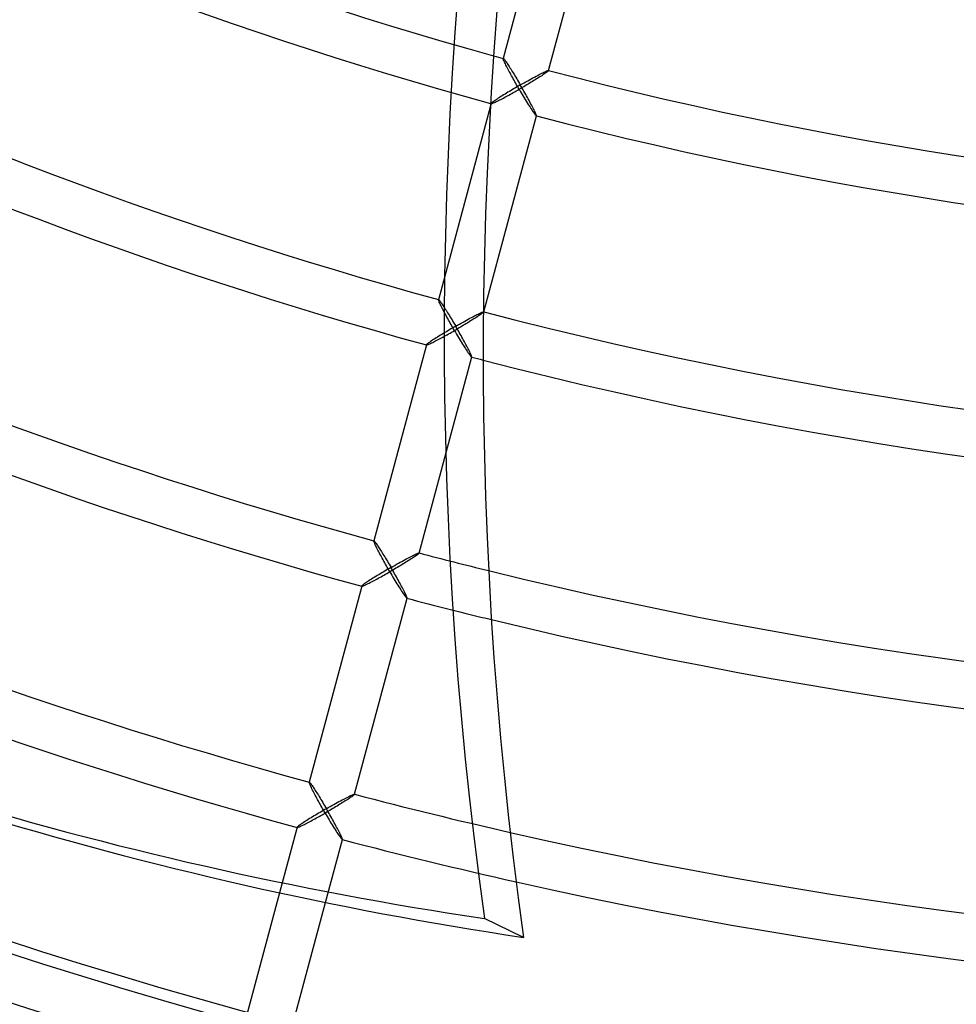
# Model space of a CAD drawing. Extents: x -485 to 485, y -485 to 485.
# Drawn here: x -123 to -49, y -384 to -307 of the extents above; entities that cross this region are included whole.
import ezdxf

# ---------------------------------------------------------------- set-up
doc = ezdxf.new("R2010")
doc.units = 0
doc.layers.add('HIDDEN', color=7, linetype='CONTINUOUS')
doc.layers.add('THICK', color=7, linetype='CONTINUOUS')

msp = doc.modelspace()

# ---------------------------------------------------------------- linework, layer by layer
at = {"layer": 'HIDDEN'}
for p, q in [((-84.877, -309.655), (-84.879, -309.663)), ((-84.879, -309.663), (-84.878, -309.661)), ((-84.879, -309.681), (-84.879, -309.663)), ((-84.872, -309.711), (-84.879, -309.681)), ((-84.878, -309.661), (-84.877, -309.659)), ((-84.877, -309.659), (-84.875, -309.657)), ((-84.875, -309.657), (-84.873, -309.657)), ((-84.873, -309.657), (-84.871, -309.657)), ((-84.858, -309.752), (-84.872, -309.711)), ((-84.871, -309.657), (-84.869, -309.657)), ((-84.839, -309.803), (-84.858, -309.752)), ((-84.813, -309.864), (-84.839, -309.803)), ((-84.782, -309.933), (-84.813, -309.864)), ((-84.746, -310.009), (-84.782, -309.933)), ((-84.706, -310.093), (-84.746, -310.009)), ((-84.663, -310.182), (-84.706, -310.093)), ((-84.615, -310.276), (-84.663, -310.182)), ((-84.565, -310.375), (-84.615, -310.276)), ((-84.512, -310.477), (-84.565, -310.375)), ((-84.457, -310.583), (-84.512, -310.477)), ((-84.399, -310.691), (-84.457, -310.583)), ((-84.34, -310.801), (-84.399, -310.691)), ((-84.28, -310.913), (-84.34, -310.801)), ((-84.218, -311.027), (-84.28, -310.913)), ((-84.154, -311.142), (-84.218, -311.027)), ((-81.952, -311.075), (-82.049, -311.137)), ((-81.859, -311.015), (-81.952, -311.075)), ((-81.771, -310.957), (-81.859, -311.015)), ((-81.689, -310.901), (-81.771, -310.957)), ((-81.612, -310.849), (-81.689, -310.901)), ((-81.543, -310.801), (-81.612, -310.849)), ((-81.482, -310.756), (-81.543, -310.801)), ((-81.429, -310.717), (-81.482, -310.756)), ((-81.386, -310.682), (-81.429, -310.717)), ((-81.354, -310.653), (-81.386, -310.682)), ((-81.334, -310.631), (-81.354, -310.653)), ((-81.324, -310.615), (-81.334, -310.631)), ((-81.33, -310.605), (-81.328, -310.606)), ((-81.328, -310.606), (-81.326, -310.607)), ((-81.326, -310.607), (-81.325, -310.609)), ((-81.325, -310.609), (-81.324, -310.611)), ((-81.324, -310.615), (-81.322, -310.607)), ((-81.324, -310.611), (-81.324, -310.613)), ((-81.324, -310.613), (-81.324, -310.615)), ((-84.09, -311.258), (-84.154, -311.142)), ((-84.025, -311.375), (-84.09, -311.258)), ((-83.959, -311.492), (-84.025, -311.375)), ((-83.893, -311.61), (-83.959, -311.492)), ((-83.826, -311.729), (-83.893, -311.61)), ((-83.758, -311.847), (-83.826, -311.729)), ((-83.69, -311.965), (-83.758, -311.847)), ((-83.269, -311.878), (-83.387, -311.946)), ((-83.152, -311.809), (-83.269, -311.878)), ((-83.035, -311.74), (-83.152, -311.809)), ((-82.92, -311.671), (-83.035, -311.74)), ((-82.805, -311.603), (-82.92, -311.671)), ((-82.691, -311.534), (-82.805, -311.603)), ((-82.579, -311.466), (-82.691, -311.534)), ((-82.468, -311.399), (-82.579, -311.466)), ((-82.359, -311.332), (-82.468, -311.399)), ((-82.253, -311.266), (-82.359, -311.332)), ((-82.15, -311.201), (-82.253, -311.266)), ((-82.049, -311.137), (-82.15, -311.201)), ((-84.752, -312.71), (-84.645, -312.653)), ((-84.645, -312.653), (-84.536, -312.594)), ((-84.536, -312.594), (-84.426, -312.533)), ((-84.426, -312.533), (-84.313, -312.472)), ((-84.313, -312.472), (-84.2, -312.409)), ((-84.2, -312.409), (-84.085, -312.345)), ((-84.085, -312.345), (-83.97, -312.28)), ((-83.97, -312.28), (-83.854, -312.215)), ((-83.854, -312.215), (-83.738, -312.149)), ((-83.738, -312.149), (-83.622, -312.082)), ((-83.622, -312.082), (-83.69, -311.965)), ((-83.505, -312.014), (-83.622, -312.082)), ((-83.622, -312.082), (-83.542, -312.22)), ((-83.542, -312.22), (-83.462, -312.357)), ((-83.387, -311.946), (-83.505, -312.014)), ((-83.462, -312.357), (-83.381, -312.493)), ((-83.381, -312.493), (-83.301, -312.627)), ((-83.301, -312.627), (-83.222, -312.76)), ((-85.871, -313.367), (-89.947, -328.579)), ((-85.827, -313.202), (-85.827, -313.204)), ((-85.827, -313.204), (-85.827, -313.206)), ((-85.827, -313.206), (-85.827, -313.208)), ((-85.827, -313.208), (-85.825, -313.21)), ((-85.825, -313.21), (-85.824, -313.211)), ((-85.824, -313.211), (-85.821, -313.212)), ((-85.821, -313.212), (-85.804, -313.212)), ((-85.804, -313.212), (-85.775, -313.205)), ((-85.775, -313.205), (-85.737, -313.193)), ((-85.737, -313.193), (-85.689, -313.175)), ((-85.689, -313.175), (-85.632, -313.151)), ((-85.632, -313.151), (-85.567, -313.122)), ((-85.567, -313.122), (-85.496, -313.089)), ((-85.496, -313.089), (-85.418, -313.052)), ((-85.418, -313.052), (-85.335, -313.012)), ((-85.335, -313.012), (-85.247, -312.968)), ((-85.247, -312.968), (-85.155, -312.921)), ((-85.155, -312.921), (-85.058, -312.872)), ((-85.058, -312.872), (-84.959, -312.82)), ((-84.959, -312.82), (-84.856, -312.766)), ((-84.856, -312.766), (-84.752, -312.71)), ((-83.222, -312.76), (-83.143, -312.89)), ((-83.143, -312.89), (-83.065, -313.018)), ((-83.065, -313.018), (-82.988, -313.142)), ((-82.988, -313.142), (-82.913, -313.263)), ((-82.913, -313.263), (-82.839, -313.38)), ((-82.839, -313.38), (-82.768, -313.493)), ((-82.768, -313.493), (-82.698, -313.6)), ((-82.698, -313.6), (-82.632, -313.701)), ((-82.632, -313.701), (-82.569, -313.795)), ((-82.569, -313.795), (-82.51, -313.882)), ((-82.51, -313.882), (-82.456, -313.958)), ((-82.456, -313.958), (-82.407, -314.025)), ((-82.407, -314.025), (-82.364, -314.08)), ((-82.364, -314.08), (-82.329, -314.121)), ((-82.329, -314.121), (-82.301, -314.148)), ((-82.301, -314.148), (-82.283, -314.16)), ((-82.283, -314.16), (-82.28, -314.16)), ((-82.28, -314.16), (-82.278, -314.16)), ((-82.278, -314.16), (-82.276, -314.16)), ((-82.276, -314.16), (-82.274, -314.158)), ((-82.274, -314.158), (-82.273, -314.156)), ((-82.273, -314.156), (-82.272, -314.154)), ((-89.947, -328.577), (-89.945, -328.575)), ((-89.947, -328.579), (-89.947, -328.577)), ((-89.947, -328.598), (-89.947, -328.579)), ((-89.94, -328.627), (-89.947, -328.598)), ((-89.945, -328.575), (-89.944, -328.574)), ((-89.944, -328.574), (-89.942, -328.573)), ((-89.942, -328.573), (-89.94, -328.573)), ((-89.94, -328.573), (-89.937, -328.573)), ((-89.927, -328.668), (-89.94, -328.627)), ((-89.937, -328.573), (-89.924, -328.581)), ((-89.907, -328.719), (-89.927, -328.668)), ((-89.924, -328.581), (-89.906, -328.597)), ((-89.882, -328.78), (-89.907, -328.719)), ((-89.906, -328.597), (-89.884, -328.621)), ((-89.884, -328.621), (-89.857, -328.653)), ((-89.851, -328.849), (-89.882, -328.78)), ((-89.857, -328.653), (-89.826, -328.693)), ((-89.815, -328.926), (-89.851, -328.849)), ((-89.826, -328.693), (-89.792, -328.739)), ((-89.792, -328.739), (-89.754, -328.791)), ((-89.754, -328.791), (-89.714, -328.849)), ((-89.714, -328.849), (-89.671, -328.913)), ((-89.775, -329.009), (-89.815, -328.926)), ((-89.731, -329.098), (-89.775, -329.009)), ((-89.684, -329.192), (-89.731, -329.098)), ((-89.634, -329.291), (-89.684, -329.192)), ((-89.671, -328.913), (-89.625, -328.981)), ((-89.581, -329.393), (-89.634, -329.291)), ((-89.625, -328.981), (-89.576, -329.056)), ((-89.525, -329.499), (-89.581, -329.393)), ((-89.576, -329.056), (-89.524, -329.135)), ((-89.468, -329.607), (-89.525, -329.499)), ((-89.524, -329.135), (-89.47, -329.22)), ((-89.47, -329.22), (-89.413, -329.31)), ((-89.409, -329.717), (-89.468, -329.607)), ((-89.413, -329.31), (-89.354, -329.405)), ((-89.354, -329.405), (-89.292, -329.504)), ((-89.292, -329.504), (-89.228, -329.607)), ((-89.228, -329.607), (-89.163, -329.714)), ((-86.759, -329.663), (-86.682, -329.626)), ((-86.682, -329.626), (-86.612, -329.594)), ((-86.612, -329.594), (-86.55, -329.568)), ((-86.55, -329.568), (-86.497, -329.546)), ((-86.498, -329.633), (-86.55, -329.673)), ((-86.455, -329.598), (-86.498, -329.633)), ((-86.497, -329.546), (-86.454, -329.531)), ((-86.423, -329.57), (-86.455, -329.598)), ((-86.454, -329.531), (-86.422, -329.523)), ((-86.402, -329.548), (-86.423, -329.57)), ((-86.393, -329.532), (-86.402, -329.548)), ((-86.399, -329.522), (-86.396, -329.522)), ((-86.396, -329.522), (-86.395, -329.524)), ((-86.395, -329.524), (-86.393, -329.525)), ((-86.393, -329.532), (-86.391, -329.524)), ((-86.393, -329.525), (-86.393, -329.527)), ((-86.393, -329.527), (-86.392, -329.529)), ((-86.392, -329.529), (-86.393, -329.532)), ((-89.348, -329.829), (-89.409, -329.717)), ((-89.286, -329.943), (-89.348, -329.829)), ((-89.223, -330.058), (-89.286, -329.943)), ((-89.159, -330.174), (-89.223, -330.058)), ((-89.163, -329.714), (-89.096, -329.824)), ((-89.094, -330.291), (-89.159, -330.174)), ((-89.096, -329.824), (-89.028, -329.937)), ((-89.028, -330.409), (-89.094, -330.291)), ((-89.028, -329.937), (-88.958, -330.053)), ((-88.961, -330.526), (-89.028, -330.409)), ((-88.958, -330.053), (-88.888, -330.171)), ((-88.888, -330.171), (-88.817, -330.291)), ((-88.817, -330.291), (-88.745, -330.413)), ((-88.745, -330.413), (-88.673, -330.536)), ((-88.309, -330.494), (-88.165, -330.413)), ((-88.165, -330.413), (-88.024, -330.334)), ((-88.024, -330.334), (-87.885, -330.257)), ((-87.885, -330.257), (-87.75, -330.182)), ((-87.647, -330.382), (-87.76, -330.45)), ((-87.75, -330.182), (-87.618, -330.11)), ((-87.537, -330.315), (-87.647, -330.382)), ((-87.618, -330.11), (-87.49, -330.041)), ((-87.428, -330.248), (-87.537, -330.315)), ((-87.49, -330.041), (-87.366, -329.974)), ((-87.322, -330.182), (-87.428, -330.248)), ((-87.366, -329.974), (-87.249, -329.912)), ((-87.218, -330.117), (-87.322, -330.182)), ((-87.249, -329.912), (-87.137, -329.853)), ((-87.118, -330.053), (-87.218, -330.117)), ((-87.137, -329.853), (-87.032, -329.799)), ((-87.021, -329.991), (-87.118, -330.053)), ((-87.032, -329.799), (-86.934, -329.749)), ((-86.928, -329.931), (-87.021, -329.991)), ((-86.934, -329.749), (-86.843, -329.704)), ((-86.84, -329.873), (-86.928, -329.931)), ((-86.843, -329.704), (-86.759, -329.663)), ((-86.757, -329.818), (-86.84, -329.873)), ((-86.681, -329.766), (-86.757, -329.818)), ((-86.612, -329.717), (-86.681, -329.766)), ((-86.55, -329.673), (-86.612, -329.717)), ((-89.45, -331.159), (-89.567, -331.23)), ((-89.331, -331.088), (-89.45, -331.159)), ((-89.211, -331.017), (-89.331, -331.088)), ((-89.089, -330.945), (-89.211, -331.017)), ((-89.154, -331.261), (-89.039, -331.196)), ((-88.967, -330.874), (-89.089, -330.945)), ((-89.039, -331.196), (-88.923, -331.131)), ((-88.845, -330.802), (-88.967, -330.874)), ((-88.894, -330.645), (-88.961, -330.526)), ((-88.923, -331.131), (-88.807, -331.065)), ((-88.827, -330.763), (-88.894, -330.645)), ((-88.723, -330.731), (-88.845, -330.802)), ((-88.759, -330.881), (-88.827, -330.763)), ((-88.807, -331.065), (-88.691, -330.998)), ((-88.691, -330.998), (-88.759, -330.881)), ((-88.6, -330.661), (-88.723, -330.731)), ((-88.573, -330.931), (-88.691, -330.998)), ((-88.691, -330.998), (-88.611, -331.136)), ((-88.673, -330.536), (-88.6, -330.661)), ((-88.611, -331.136), (-88.53, -331.273)), ((-88.6, -330.661), (-88.454, -330.577)), ((-88.53, -330.783), (-88.6, -330.661)), ((-88.455, -330.862), (-88.573, -330.931)), ((-88.459, -330.906), (-88.53, -330.783)), ((-88.389, -331.029), (-88.459, -330.906)), ((-88.338, -330.794), (-88.455, -330.862)), ((-88.454, -330.577), (-88.309, -330.494)), ((-88.319, -331.151), (-88.389, -331.029)), ((-88.221, -330.725), (-88.338, -330.794)), ((-88.25, -331.274), (-88.319, -331.151)), ((-88.104, -330.656), (-88.221, -330.725)), ((-87.988, -330.587), (-88.104, -330.656)), ((-87.873, -330.519), (-87.988, -330.587)), ((-87.76, -330.45), (-87.873, -330.519)), ((-90.728, -331.971), (-90.784, -332.012)), ((-90.662, -331.924), (-90.728, -331.971)), ((-90.589, -331.873), (-90.662, -331.924)), ((-90.507, -331.818), (-90.589, -331.873)), ((-90.564, -332.006), (-90.487, -331.969)), ((-90.42, -331.761), (-90.507, -331.818)), ((-90.487, -331.969), (-90.403, -331.928)), ((-90.326, -331.7), (-90.42, -331.761)), ((-90.403, -331.928), (-90.315, -331.884)), ((-90.228, -331.637), (-90.326, -331.7)), ((-90.315, -331.884), (-90.223, -331.837)), ((-90.126, -331.573), (-90.228, -331.637)), ((-90.223, -331.837), (-90.127, -331.788)), ((-90.127, -331.788), (-90.027, -331.736)), ((-90.02, -331.506), (-90.126, -331.573)), ((-90.027, -331.736), (-89.925, -331.682)), ((-89.91, -331.439), (-90.02, -331.506)), ((-89.925, -331.682), (-89.82, -331.626)), ((-89.798, -331.37), (-89.91, -331.439)), ((-89.82, -331.626), (-89.713, -331.569)), ((-89.684, -331.3), (-89.798, -331.37)), ((-89.713, -331.569), (-89.605, -331.51)), ((-89.567, -331.23), (-89.684, -331.3)), ((-89.605, -331.51), (-89.494, -331.45)), ((-89.494, -331.45), (-89.382, -331.388)), ((-89.382, -331.388), (-89.268, -331.325)), ((-89.268, -331.325), (-89.154, -331.261)), ((-88.53, -331.273), (-88.45, -331.409)), ((-88.45, -331.409), (-88.37, -331.543)), ((-88.37, -331.543), (-88.29, -331.676)), ((-88.29, -331.676), (-88.211, -331.806)), ((-88.181, -331.396), (-88.25, -331.274)), ((-88.211, -331.806), (-88.133, -331.934)), ((-88.114, -331.517), (-88.181, -331.396)), ((-88.133, -331.934), (-88.057, -332.058)), ((-88.047, -331.637), (-88.114, -331.517)), ((-87.981, -331.756), (-88.047, -331.637)), ((-87.917, -331.874), (-87.981, -331.756)), ((-87.855, -331.989), (-87.917, -331.874)), ((-90.896, -332.118), (-95.016, -347.496)), ((-90.886, -332.102), (-90.896, -332.118)), ((-90.896, -332.118), (-90.896, -332.12)), ((-90.896, -332.12), (-90.896, -332.123)), ((-90.896, -332.123), (-90.895, -332.124)), ((-90.895, -332.124), (-90.894, -332.126)), ((-90.894, -332.126), (-90.892, -332.127)), ((-90.892, -332.127), (-90.89, -332.128)), ((-90.89, -332.128), (-90.872, -332.128)), ((-90.864, -332.078), (-90.886, -332.102)), ((-90.872, -332.128), (-90.844, -332.122)), ((-90.829, -332.048), (-90.864, -332.078)), ((-90.844, -332.122), (-90.805, -332.109)), ((-90.784, -332.012), (-90.829, -332.048)), ((-90.805, -332.109), (-90.757, -332.091)), ((-90.757, -332.091), (-90.7, -332.067)), ((-90.7, -332.067), (-90.636, -332.039)), ((-90.636, -332.039), (-90.564, -332.006)), ((-88.057, -332.058), (-87.982, -332.179)), ((-87.982, -332.179), (-87.908, -332.296)), ((-87.908, -332.296), (-87.836, -332.409)), ((-87.794, -332.103), (-87.855, -331.989)), ((-87.836, -332.409), (-87.767, -332.516)), ((-87.735, -332.213), (-87.794, -332.103)), ((-87.767, -332.516), (-87.7, -332.618)), ((-87.679, -332.32), (-87.735, -332.213)), ((-87.7, -332.618), (-87.638, -332.712)), ((-87.625, -332.424), (-87.679, -332.32)), ((-87.638, -332.712), (-87.579, -332.798)), ((-87.575, -332.523), (-87.625, -332.424)), ((-87.528, -332.617), (-87.575, -332.523)), ((-87.485, -332.705), (-87.528, -332.617)), ((-87.446, -332.786), (-87.485, -332.705)), ((-91.461, -348.448), (-87.341, -333.07)), ((-87.579, -332.798), (-87.524, -332.875)), ((-87.524, -332.875), (-87.475, -332.941)), ((-87.475, -332.941), (-87.433, -332.996)), ((-87.413, -332.859), (-87.446, -332.786)), ((-87.433, -332.996), (-87.397, -333.037)), ((-87.385, -332.923), (-87.413, -332.859)), ((-87.397, -333.037), (-87.37, -333.065)), ((-87.364, -332.977), (-87.385, -332.923)), ((-87.37, -333.065), (-87.351, -333.076)), ((-87.349, -333.02), (-87.364, -332.977)), ((-87.351, -333.076), (-87.349, -333.077)), ((-87.341, -333.052), (-87.349, -333.02)), ((-87.349, -333.077), (-87.346, -333.077)), ((-87.346, -333.077), (-87.345, -333.076)), ((-87.345, -333.076), (-87.343, -333.075)), ((-87.343, -333.075), (-87.342, -333.073)), ((-87.342, -333.073), (-87.341, -333.07)), ((-87.341, -333.07), (-87.341, -333.052)), ((-95.016, -347.496), (-95.015, -347.493)), ((-95.016, -347.514), (-95.016, -347.496)), ((-95.009, -347.544), (-95.016, -347.514)), ((-95.015, -347.493), (-95.014, -347.491)), ((-95.014, -347.491), (-95.012, -347.49)), ((-95.012, -347.49), (-95.011, -347.489)), ((-95.011, -347.489), (-95.008, -347.489)), ((-94.996, -347.584), (-95.009, -347.544)), ((-95.008, -347.489), (-95.006, -347.49)), ((-95.006, -347.49), (-94.993, -347.497)), ((-94.976, -347.636), (-94.996, -347.584)), ((-94.993, -347.497), (-94.975, -347.513)), ((-94.95, -347.696), (-94.976, -347.636)), ((-94.975, -347.513), (-94.952, -347.537)), ((-94.952, -347.537), (-94.925, -347.57)), ((-94.919, -347.765), (-94.95, -347.696)), ((-94.925, -347.57), (-94.895, -347.609)), ((-94.884, -347.842), (-94.919, -347.765)), ((-94.895, -347.609), (-94.861, -347.655)), ((-94.844, -347.925), (-94.884, -347.842)), ((-94.861, -347.655), (-94.823, -347.708)), ((-94.8, -348.014), (-94.844, -347.925)), ((-94.823, -347.708), (-94.783, -347.766)), ((-94.752, -348.109), (-94.8, -348.014)), ((-94.783, -347.766), (-94.74, -347.829)), ((-94.702, -348.207), (-94.752, -348.109)), ((-94.74, -347.829), (-94.694, -347.898)), ((-94.694, -347.898), (-94.645, -347.972)), ((-94.645, -347.972), (-94.593, -348.052)), ((-94.593, -348.052), (-94.539, -348.136)), ((-94.539, -348.136), (-94.482, -348.226)), ((-94.649, -348.309), (-94.702, -348.207)), ((-94.594, -348.415), (-94.649, -348.309)), ((-94.537, -348.523), (-94.594, -348.415)), ((-94.478, -348.633), (-94.537, -348.523)), ((-94.482, -348.226), (-94.422, -348.321)), ((-94.417, -348.745), (-94.478, -348.633)), ((-94.422, -348.321), (-94.36, -348.42)), ((-94.355, -348.859), (-94.417, -348.745)), ((-94.36, -348.42), (-94.297, -348.524)), ((-94.292, -348.974), (-94.355, -348.859)), ((-94.297, -348.524), (-94.231, -348.631)), ((-94.231, -348.631), (-94.164, -348.741)), ((-94.164, -348.741), (-94.096, -348.854)), ((-94.096, -348.854), (-94.027, -348.969)), ((-92.678, -349.022), (-92.549, -348.952)), ((-92.549, -348.952), (-92.425, -348.885)), ((-92.425, -348.885), (-92.307, -348.823)), ((-92.307, -348.823), (-92.195, -348.764)), ((-92.195, -348.764), (-92.09, -348.71)), ((-92.089, -348.907), (-92.186, -348.969)), ((-92.09, -348.71), (-91.992, -348.66)), ((-91.996, -348.847), (-92.089, -348.907)), ((-91.908, -348.789), (-91.996, -348.847)), ((-91.992, -348.66), (-91.901, -348.615)), ((-91.826, -348.734), (-91.908, -348.789)), ((-91.901, -348.615), (-91.817, -348.574)), ((-91.749, -348.682), (-91.826, -348.734)), ((-91.817, -348.574), (-91.74, -348.538)), ((-91.68, -348.633), (-91.749, -348.682)), ((-91.74, -348.538), (-91.671, -348.506)), ((-91.619, -348.589), (-91.68, -348.633)), ((-91.671, -348.506), (-91.61, -348.48)), ((-91.566, -348.549), (-91.619, -348.589)), ((-91.61, -348.48), (-91.558, -348.46)), ((-91.524, -348.515), (-91.566, -348.549)), ((-91.558, -348.46), (-91.516, -348.446)), ((-91.492, -348.486), (-91.524, -348.515)), ((-91.516, -348.446), (-91.486, -348.438)), ((-91.471, -348.464), (-91.492, -348.486)), ((-91.486, -348.438), (-91.467, -348.438)), ((-91.461, -348.448), (-91.471, -348.464)), ((-91.467, -348.438), (-91.465, -348.439)), ((-91.465, -348.439), (-91.463, -348.44)), ((-91.463, -348.44), (-91.462, -348.441)), ((-91.462, -348.441), (-91.461, -348.443)), ((-91.461, -348.443), (-91.461, -348.446)), ((-91.461, -348.446), (-91.461, -348.448)), ((-94.227, -349.091), (-94.292, -348.974)), ((-94.162, -349.207), (-94.227, -349.091)), ((-94.096, -349.325), (-94.162, -349.207)), ((-94.03, -349.443), (-94.096, -349.325)), ((-93.914, -349.718), (-94.036, -349.79)), ((-93.963, -349.561), (-94.03, -349.443)), ((-94.027, -348.969), (-93.956, -349.087)), ((-93.895, -349.679), (-93.963, -349.561)), ((-93.956, -349.087), (-93.885, -349.207)), ((-93.791, -349.647), (-93.914, -349.718)), ((-93.827, -349.797), (-93.895, -349.679)), ((-93.885, -349.207), (-93.814, -349.329)), ((-93.814, -349.329), (-93.741, -349.452)), ((-93.669, -349.577), (-93.791, -349.647)), ((-93.741, -349.452), (-93.669, -349.577)), ((-93.669, -349.577), (-93.521, -349.492)), ((-93.598, -349.699), (-93.669, -349.577)), ((-93.528, -349.822), (-93.598, -349.699)), ((-93.406, -349.71), (-93.524, -349.778)), ((-93.521, -349.492), (-93.375, -349.409)), ((-93.289, -349.641), (-93.406, -349.71)), ((-93.375, -349.409), (-93.23, -349.327)), ((-93.172, -349.572), (-93.289, -349.641)), ((-93.23, -349.327), (-93.088, -349.248)), ((-93.057, -349.503), (-93.172, -349.572)), ((-93.088, -349.248), (-92.948, -349.17)), ((-92.942, -349.435), (-93.057, -349.503)), ((-92.948, -349.17), (-92.811, -349.095)), ((-92.828, -349.366), (-92.942, -349.435)), ((-92.716, -349.298), (-92.828, -349.366)), ((-92.811, -349.095), (-92.678, -349.022)), ((-92.605, -349.231), (-92.716, -349.298)), ((-92.497, -349.164), (-92.605, -349.231)), ((-92.39, -349.098), (-92.497, -349.164)), ((-92.287, -349.033), (-92.39, -349.098)), ((-92.186, -348.969), (-92.287, -349.033)), ((-95.194, -350.489), (-95.297, -350.553)), ((-95.088, -350.422), (-95.194, -350.489)), ((-94.979, -350.355), (-95.088, -350.422)), ((-94.867, -350.286), (-94.979, -350.355)), ((-94.889, -350.542), (-94.782, -350.485)), ((-94.752, -350.216), (-94.867, -350.286)), ((-94.782, -350.485), (-94.673, -350.426)), ((-94.636, -350.146), (-94.752, -350.216)), ((-94.673, -350.426), (-94.563, -350.366)), ((-94.518, -350.075), (-94.636, -350.146)), ((-94.563, -350.366), (-94.451, -350.304)), ((-94.399, -350.004), (-94.518, -350.075)), ((-94.451, -350.304), (-94.337, -350.241)), ((-94.279, -349.933), (-94.399, -350.004)), ((-94.337, -350.241), (-94.223, -350.177)), ((-94.158, -349.861), (-94.279, -349.933)), ((-94.223, -350.177), (-94.107, -350.112)), ((-94.036, -349.79), (-94.158, -349.861)), ((-94.107, -350.112), (-93.991, -350.047)), ((-93.991, -350.047), (-93.875, -349.981)), ((-93.875, -349.981), (-93.759, -349.914)), ((-93.759, -349.914), (-93.827, -349.797)), ((-93.642, -349.847), (-93.759, -349.914)), ((-93.759, -349.914), (-93.679, -350.052)), ((-93.679, -350.052), (-93.599, -350.189)), ((-93.524, -349.778), (-93.642, -349.847)), ((-93.599, -350.189), (-93.518, -350.325)), ((-93.457, -349.945), (-93.528, -349.822)), ((-93.518, -350.325), (-93.438, -350.459)), ((-93.387, -350.068), (-93.457, -349.945)), ((-93.438, -350.459), (-93.359, -350.592)), ((-93.318, -350.19), (-93.387, -350.068)), ((-93.25, -350.312), (-93.318, -350.19)), ((-93.182, -350.433), (-93.25, -350.312)), ((-93.116, -350.553), (-93.182, -350.433)), ((-95.964, -351.034), (-100.085, -366.412)), ((-95.964, -351.034), (-95.965, -351.037)), ((-95.965, -351.037), (-95.965, -351.039)), ((-95.965, -351.039), (-95.964, -351.041)), ((-95.955, -351.018), (-95.964, -351.034)), ((-95.964, -351.041), (-95.963, -351.042)), ((-95.963, -351.042), (-95.961, -351.044)), ((-95.961, -351.044), (-95.958, -351.044)), ((-95.958, -351.044), (-95.941, -351.044)), ((-95.932, -350.995), (-95.955, -351.018)), ((-95.941, -351.044), (-95.912, -351.038)), ((-95.898, -350.965), (-95.932, -350.995)), ((-95.912, -351.038), (-95.874, -351.025)), ((-95.852, -350.928), (-95.898, -350.965)), ((-95.874, -351.025), (-95.826, -351.007)), ((-95.796, -350.887), (-95.852, -350.928)), ((-95.826, -351.007), (-95.769, -350.983)), ((-95.731, -350.84), (-95.796, -350.887)), ((-95.769, -350.983), (-95.704, -350.955)), ((-95.657, -350.789), (-95.731, -350.84)), ((-95.704, -350.955), (-95.633, -350.922)), ((-95.576, -350.735), (-95.657, -350.789)), ((-95.633, -350.922), (-95.555, -350.885)), ((-95.488, -350.677), (-95.576, -350.735)), ((-95.555, -350.885), (-95.472, -350.844)), ((-95.395, -350.616), (-95.488, -350.677)), ((-95.472, -350.844), (-95.384, -350.8)), ((-95.297, -350.553), (-95.395, -350.616)), ((-95.384, -350.8), (-95.292, -350.754)), ((-95.292, -350.754), (-95.196, -350.704)), ((-95.196, -350.704), (-95.096, -350.652)), ((-95.096, -350.652), (-94.994, -350.598)), ((-94.994, -350.598), (-94.889, -350.542)), ((-93.359, -350.592), (-93.28, -350.722)), ((-93.28, -350.722), (-93.202, -350.85)), ((-93.202, -350.85), (-93.125, -350.974)), ((-93.125, -350.974), (-93.05, -351.095)), ((-93.05, -350.672), (-93.116, -350.553)), ((-92.986, -350.79), (-93.05, -350.672)), ((-93.05, -351.095), (-92.976, -351.212)), ((-92.923, -350.906), (-92.986, -350.79)), ((-92.976, -351.212), (-92.905, -351.325)), ((-92.862, -351.019), (-92.923, -350.906)), ((-92.804, -351.129), (-92.862, -351.019)), ((-92.747, -351.237), (-92.804, -351.129)), ((-92.694, -351.34), (-92.747, -351.237)), ((-96.53, -367.364), (-92.41, -351.987)), ((-92.905, -351.325), (-92.835, -351.433)), ((-92.835, -351.433), (-92.769, -351.534)), ((-92.769, -351.534), (-92.706, -351.628)), ((-92.706, -351.628), (-92.647, -351.714)), ((-92.643, -351.439), (-92.694, -351.34)), ((-92.647, -351.714), (-92.593, -351.791)), ((-92.596, -351.533), (-92.643, -351.439)), ((-92.553, -351.621), (-92.596, -351.533)), ((-92.593, -351.791), (-92.544, -351.857)), ((-92.515, -351.702), (-92.553, -351.621)), ((-92.544, -351.857), (-92.501, -351.912)), ((-92.481, -351.775), (-92.515, -351.702)), ((-92.501, -351.912), (-92.466, -351.954)), ((-92.454, -351.839), (-92.481, -351.775)), ((-92.466, -351.954), (-92.439, -351.981)), ((-92.432, -351.893), (-92.454, -351.839)), ((-92.439, -351.981), (-92.42, -351.993)), ((-92.418, -351.937), (-92.432, -351.893)), ((-92.42, -351.993), (-92.417, -351.993)), ((-92.41, -351.968), (-92.418, -351.937)), ((-92.417, -351.993), (-92.415, -351.993)), ((-92.415, -351.993), (-92.413, -351.992)), ((-92.413, -351.992), (-92.412, -351.991)), ((-92.412, -351.991), (-92.411, -351.989)), ((-92.411, -351.989), (-92.41, -351.987)), ((-92.41, -351.987), (-92.41, -351.968)), ((-100.085, -366.412), (-100.084, -366.41)), ((-100.085, -366.43), (-100.085, -366.412)), ((-100.078, -366.46), (-100.085, -366.43)), ((-100.084, -366.41), (-100.083, -366.408)), ((-100.083, -366.408), (-100.081, -366.406)), ((-100.081, -366.406), (-100.079, -366.406)), ((-100.079, -366.406), (-100.077, -366.406)), ((-100.064, -366.501), (-100.078, -366.46)), ((-100.077, -366.406), (-100.074, -366.406)), ((-100.074, -366.406), (-100.061, -366.413)), ((-100.044, -366.552), (-100.064, -366.501)), ((-100.061, -366.413), (-100.044, -366.429)), ((-100.044, -366.429), (-100.021, -366.454)), ((-100.019, -366.613), (-100.044, -366.552)), ((-100.021, -366.454), (-99.994, -366.486)), ((-99.988, -366.682), (-100.019, -366.613)), ((-99.994, -366.486), (-99.963, -366.525)), ((-99.952, -366.758), (-99.988, -366.682)), ((-99.963, -366.525), (-99.929, -366.572)), ((-99.929, -366.572), (-99.892, -366.624)), ((-99.892, -366.624), (-99.851, -366.682)), ((-99.851, -366.682), (-99.808, -366.745)), ((-99.912, -366.841), (-99.952, -366.758)), ((-99.868, -366.931), (-99.912, -366.841)), ((-99.821, -367.025), (-99.868, -366.931)), ((-99.771, -367.123), (-99.821, -367.025)), ((-99.808, -366.745), (-99.762, -366.814)), ((-99.718, -367.226), (-99.771, -367.123)), ((-99.762, -366.814), (-99.713, -366.888)), ((-99.662, -367.331), (-99.718, -367.226)), ((-99.713, -366.888), (-99.662, -366.968)), ((-99.662, -366.968), (-99.607, -367.053)), ((-99.605, -367.439), (-99.662, -367.331)), ((-99.607, -367.053), (-99.55, -367.142)), ((-99.546, -367.549), (-99.605, -367.439)), ((-99.55, -367.142), (-99.491, -367.237)), ((-99.491, -367.237), (-99.429, -367.336)), ((-99.429, -367.336), (-99.365, -367.44)), ((-99.365, -367.44), (-99.3, -367.547)), ((-96.969, -367.531), (-96.886, -367.49)), ((-96.886, -367.49), (-96.809, -367.454)), ((-96.809, -367.454), (-96.74, -367.423)), ((-96.74, -367.423), (-96.679, -367.396)), ((-96.635, -367.465), (-96.688, -367.505)), ((-96.679, -367.396), (-96.627, -367.376)), ((-96.592, -367.431), (-96.635, -367.465)), ((-96.627, -367.376), (-96.585, -367.362)), ((-96.56, -367.402), (-96.592, -367.431)), ((-96.585, -367.362), (-96.555, -367.354)), ((-96.539, -367.38), (-96.56, -367.402)), ((-96.555, -367.354), (-96.536, -367.354)), ((-96.53, -367.364), (-96.539, -367.38)), ((-96.536, -367.354), (-96.534, -367.355)), ((-96.534, -367.355), (-96.532, -367.356)), ((-96.532, -367.356), (-96.53, -367.358)), ((-96.53, -367.358), (-96.53, -367.36)), ((-96.53, -367.36), (-96.53, -367.362)), ((-96.53, -367.362), (-96.53, -367.364)), ((-99.485, -367.661), (-99.546, -367.549)), ((-99.423, -367.775), (-99.485, -367.661)), ((-99.36, -367.89), (-99.423, -367.775)), ((-99.296, -368.007), (-99.36, -367.89)), ((-99.3, -367.547), (-99.233, -367.657)), ((-99.231, -368.123), (-99.296, -368.007)), ((-99.233, -367.657), (-99.165, -367.77)), ((-99.165, -368.241), (-99.231, -368.123)), ((-99.165, -367.77), (-99.095, -367.885)), ((-99.098, -368.359), (-99.165, -368.241)), ((-99.095, -367.885), (-99.025, -368.003)), ((-99.025, -368.003), (-98.954, -368.123)), ((-98.954, -368.123), (-98.882, -368.245)), ((-98.882, -368.245), (-98.81, -368.368)), ((-98.443, -368.325), (-98.299, -368.244)), ((-98.299, -368.244), (-98.156, -368.164)), ((-98.156, -368.164), (-98.016, -368.086)), ((-98.016, -368.086), (-97.88, -368.011)), ((-97.784, -368.214), (-97.897, -368.283)), ((-97.88, -368.011), (-97.747, -367.938)), ((-97.674, -368.147), (-97.784, -368.214)), ((-97.747, -367.938), (-97.618, -367.868)), ((-97.565, -368.08), (-97.674, -368.147)), ((-97.618, -367.868), (-97.494, -367.802)), ((-97.459, -368.014), (-97.565, -368.08)), ((-97.494, -367.802), (-97.376, -367.739)), ((-97.355, -367.949), (-97.459, -368.014)), ((-97.376, -367.739), (-97.264, -367.68)), ((-97.255, -367.885), (-97.355, -367.949)), ((-97.264, -367.68), (-97.159, -367.626)), ((-97.158, -367.823), (-97.255, -367.885)), ((-97.159, -367.626), (-97.06, -367.576)), ((-97.065, -367.763), (-97.158, -367.823)), ((-96.977, -367.705), (-97.065, -367.763)), ((-97.06, -367.576), (-96.969, -367.531)), ((-96.894, -367.65), (-96.977, -367.705)), ((-96.818, -367.598), (-96.894, -367.65)), ((-96.749, -367.549), (-96.818, -367.598)), ((-96.688, -367.505), (-96.749, -367.549)), ((-99.587, -368.991), (-99.705, -369.062)), ((-99.468, -368.92), (-99.587, -368.991)), ((-99.348, -368.849), (-99.468, -368.92)), ((-99.226, -368.777), (-99.348, -368.849)), ((-99.291, -369.093), (-99.176, -369.028)), ((-99.104, -368.706), (-99.226, -368.777)), ((-99.176, -369.028), (-99.06, -368.963)), ((-98.982, -368.634), (-99.104, -368.706)), ((-99.031, -368.477), (-99.098, -368.359)), ((-99.06, -368.963), (-98.944, -368.897)), ((-98.964, -368.595), (-99.031, -368.477)), ((-98.86, -368.563), (-98.982, -368.634)), ((-98.896, -368.713), (-98.964, -368.595)), ((-98.944, -368.897), (-98.828, -368.83)), ((-98.828, -368.83), (-98.896, -368.713)), ((-98.737, -368.493), (-98.86, -368.563)), ((-98.71, -368.763), (-98.828, -368.83)), ((-98.828, -368.83), (-98.748, -368.968)), ((-98.81, -368.368), (-98.737, -368.493)), ((-98.748, -368.968), (-98.667, -369.105)), ((-98.737, -368.493), (-98.59, -368.408)), ((-98.667, -368.615), (-98.737, -368.493)), ((-98.592, -368.694), (-98.71, -368.763)), ((-98.596, -368.738), (-98.667, -368.615)), ((-98.526, -368.861), (-98.596, -368.738)), ((-98.475, -368.626), (-98.592, -368.694)), ((-98.59, -368.408), (-98.443, -368.325)), ((-98.456, -368.984), (-98.526, -368.861)), ((-98.358, -368.557), (-98.475, -368.626)), ((-98.387, -369.106), (-98.456, -368.984)), ((-98.241, -368.488), (-98.358, -368.557)), ((-98.125, -368.42), (-98.241, -368.488)), ((-98.011, -368.351), (-98.125, -368.42)), ((-97.897, -368.283), (-98.011, -368.351)), ((-100.865, -369.803), (-100.921, -369.845)), ((-100.8, -369.757), (-100.865, -369.803)), ((-100.726, -369.706), (-100.8, -369.757)), ((-100.644, -369.651), (-100.726, -369.706)), ((-100.701, -369.838), (-100.624, -369.801)), ((-100.557, -369.593), (-100.644, -369.651)), ((-100.624, -369.801), (-100.541, -369.76)), ((-100.463, -369.532), (-100.557, -369.593)), ((-100.541, -369.76), (-100.453, -369.717)), ((-100.365, -369.47), (-100.463, -369.532)), ((-100.453, -369.717), (-100.36, -369.67)), ((-100.263, -369.405), (-100.365, -369.47)), ((-100.36, -369.67), (-100.264, -369.62)), ((-100.264, -369.62), (-100.165, -369.568)), ((-100.157, -369.339), (-100.263, -369.405)), ((-100.165, -369.568), (-100.062, -369.514)), ((-100.048, -369.271), (-100.157, -369.339)), ((-100.062, -369.514), (-99.957, -369.459)), ((-99.935, -369.202), (-100.048, -369.271)), ((-99.957, -369.459), (-99.851, -369.401)), ((-99.821, -369.132), (-99.935, -369.202)), ((-99.851, -369.401), (-99.742, -369.342)), ((-99.705, -369.062), (-99.821, -369.132)), ((-99.742, -369.342), (-99.631, -369.282)), ((-99.631, -369.282), (-99.519, -369.22)), ((-99.519, -369.22), (-99.406, -369.157)), ((-99.406, -369.157), (-99.291, -369.093)), ((-98.667, -369.105), (-98.587, -369.241)), ((-98.587, -369.241), (-98.507, -369.375)), ((-98.507, -369.375), (-98.427, -369.508)), ((-98.427, -369.508), (-98.348, -369.639)), ((-98.318, -369.228), (-98.387, -369.106)), ((-98.348, -369.639), (-98.27, -369.766)), ((-98.251, -369.349), (-98.318, -369.228)), ((-98.27, -369.766), (-98.194, -369.89)), ((-98.184, -369.469), (-98.251, -369.349)), ((-98.119, -369.588), (-98.184, -369.469)), ((-98.054, -369.706), (-98.119, -369.588)), ((-97.992, -369.822), (-98.054, -369.706)), ((-101.033, -369.951), (-102.408, -375.082)), ((-101.023, -369.934), (-101.033, -369.951)), ((-101.033, -369.951), (-101.033, -369.953)), ((-101.033, -369.953), (-101.033, -369.955)), ((-101.033, -369.955), (-101.032, -369.957)), ((-101.032, -369.957), (-101.031, -369.959)), ((-101.031, -369.959), (-101.029, -369.96)), ((-101.029, -369.96), (-101.027, -369.961)), ((-101.027, -369.961), (-101.009, -369.961)), ((-101.001, -369.911), (-101.023, -369.934)), ((-101.009, -369.961), (-100.981, -369.954)), ((-100.966, -369.881), (-101.001, -369.911)), ((-100.981, -369.954), (-100.943, -369.942)), ((-100.921, -369.845), (-100.966, -369.881)), ((-100.943, -369.942), (-100.894, -369.923)), ((-100.894, -369.923), (-100.838, -369.9)), ((-100.838, -369.9), (-100.773, -369.871)), ((-100.773, -369.871), (-100.701, -369.838)), ((-98.194, -369.89), (-98.119, -370.011)), ((-98.119, -370.011), (-98.045, -370.129)), ((-98.045, -370.129), (-97.973, -370.241)), ((-97.931, -369.935), (-97.992, -369.822)), ((-97.973, -370.241), (-97.904, -370.349)), ((-97.872, -370.046), (-97.931, -369.935)), ((-97.904, -370.349), (-97.838, -370.45)), ((-97.816, -370.153), (-97.872, -370.046)), ((-97.838, -370.45), (-97.775, -370.544)), ((-97.762, -370.256), (-97.816, -370.153)), ((-97.775, -370.544), (-97.716, -370.63)), ((-97.712, -370.355), (-97.762, -370.256)), ((-97.665, -370.449), (-97.712, -370.355)), ((-97.622, -370.537), (-97.665, -370.449)), ((-97.583, -370.618), (-97.622, -370.537)), ((-98.801, -375.84), (-97.478, -370.903)), ((-97.716, -370.63), (-97.662, -370.707)), ((-97.662, -370.707), (-97.613, -370.774)), ((-97.613, -370.774), (-97.57, -370.829)), ((-97.55, -370.691), (-97.583, -370.618)), ((-97.57, -370.829), (-97.535, -370.87)), ((-97.522, -370.755), (-97.55, -370.691)), ((-97.535, -370.87), (-97.507, -370.897)), ((-97.501, -370.809), (-97.522, -370.755)), ((-97.507, -370.897), (-97.488, -370.909)), ((-97.486, -370.853), (-97.501, -370.809)), ((-97.488, -370.909), (-97.486, -370.909)), ((-97.479, -370.884), (-97.486, -370.853)), ((-97.486, -370.909), (-97.484, -370.909)), ((-97.484, -370.909), (-97.482, -370.908)), ((-97.482, -370.908), (-97.48, -370.907)), ((-97.48, -370.907), (-97.479, -370.905)), ((-97.478, -370.903), (-97.479, -370.884)), ((-97.479, -370.905), (-97.478, -370.903)), ((-83.273, -378.584), (-86.336, -377.109))]:
    msp.add_line(p, q, dxfattribs=at)
for radius, start, end in [(461.84, 180.00002, 0), (399.41, 195.26277, 254.73723), (403.09, 195.26037, 254.73963), (418.993, 195.25046, 254.74954), (422.673, 195.24828, 254.75172), (438.577, 195.23928, 254.76072), (442.257, 195.23733, 254.76266), (458.16, 195.22908, 254.77092), (321.077, 230.5222, 254.53365), (324.757, 230.76524, 254.66944), (340.66, 231.83902, 254.6919), (344.34, 232.09284, 254.69523), (360.243, 233.21252, 254.70869), (363.923, 233.47688, 254.71161), (379.827, 234.64251, 254.7237), (383.507, 234.91764, 254.72634), (344.34, 255.3048, 255.46156), (360.243, 255.29133, 256.18624), (363.923, 255.28841, 256.36385), (379.827, 255.27632, 257.1731), (383.507, 255.27369, 257.36991)]:
    msp.add_arc((0, 0), radius, start, end, dxfattribs=at)
for centre, major_axis, start_param, end_param in [((195.117, -296.597), (138.322, 287.229), 1.570796, 2.227601), ((-1.532, 0.738), (-169.445, -351.855), 0, 0.261799)]:
    msp.add_ellipse(centre, major_axis=major_axis, ratio=0.866025, start_param=start_param, end_param=end_param, dxfattribs=at)
at = {"layer": 'THICK'}
for p, q in [((-80.758, -294.285), (-84.877, -309.655)), ((-81.322, -310.607), (-77.204, -295.238)), ((-84.869, -309.657), (-84.856, -309.664)), ((-84.856, -309.664), (-84.838, -309.68)), ((-84.838, -309.68), (-84.815, -309.705)), ((-84.815, -309.705), (-84.788, -309.737)), ((-84.788, -309.737), (-84.758, -309.776)), ((-84.758, -309.776), (-84.723, -309.823)), ((-84.723, -309.823), (-84.686, -309.875)), ((-84.686, -309.875), (-84.646, -309.933)), ((-84.646, -309.933), (-84.602, -309.996)), ((-84.602, -309.996), (-84.557, -310.065)), ((-84.557, -310.065), (-84.508, -310.139)), ((-84.508, -310.139), (-84.456, -310.219)), ((-84.456, -310.219), (-84.402, -310.304)), ((-84.402, -310.304), (-84.345, -310.394)), ((-84.345, -310.394), (-84.285, -310.488)), ((-84.285, -310.488), (-84.223, -310.588)), ((-84.223, -310.588), (-84.16, -310.691)), ((-84.16, -310.691), (-84.094, -310.798)), ((-84.094, -310.798), (-84.027, -310.908)), ((-84.027, -310.908), (-83.959, -311.021)), ((-83.959, -311.021), (-83.89, -311.137)), ((-82.541, -311.19), (-82.412, -311.12)), ((-82.412, -311.12), (-82.288, -311.053)), ((-82.288, -311.053), (-82.17, -310.99)), ((-82.17, -310.99), (-82.058, -310.932)), ((-82.058, -310.932), (-81.953, -310.877)), ((-81.953, -310.877), (-81.854, -310.827)), ((-81.854, -310.827), (-81.763, -310.782)), ((-81.763, -310.782), (-81.68, -310.741)), ((-81.68, -310.741), (-81.603, -310.705)), ((-81.603, -310.705), (-81.534, -310.674)), ((-81.534, -310.674), (-81.473, -310.647)), ((-81.473, -310.647), (-81.421, -310.627)), ((-81.421, -310.627), (-81.379, -310.613)), ((-81.379, -310.613), (-81.349, -310.606)), ((-81.349, -310.606), (-81.33, -310.605)), ((-83.776, -311.886), (-83.899, -311.958)), ((-83.89, -311.137), (-83.819, -311.255)), ((-83.819, -311.255), (-83.748, -311.375)), ((-83.654, -311.815), (-83.776, -311.886)), ((-83.748, -311.375), (-83.677, -311.497)), ((-83.677, -311.497), (-83.604, -311.62)), ((-83.532, -311.745), (-83.654, -311.815)), ((-83.604, -311.62), (-83.532, -311.745)), ((-83.532, -311.745), (-83.384, -311.66)), ((-83.461, -311.867), (-83.532, -311.745)), ((-83.391, -311.99), (-83.461, -311.867)), ((-83.384, -311.66), (-83.237, -311.577)), ((-83.237, -311.577), (-83.093, -311.495)), ((-83.093, -311.495), (-82.95, -311.415)), ((-82.95, -311.415), (-82.811, -311.338)), ((-82.811, -311.338), (-82.674, -311.262)), ((-82.674, -311.262), (-82.541, -311.19)), ((-85.057, -312.656), (-85.16, -312.721)), ((-84.951, -312.59), (-85.057, -312.656)), ((-84.842, -312.522), (-84.951, -312.59)), ((-84.73, -312.453), (-84.842, -312.522)), ((-84.615, -312.384), (-84.73, -312.453)), ((-84.499, -312.313), (-84.615, -312.384)), ((-84.381, -312.243), (-84.499, -312.313)), ((-84.262, -312.172), (-84.381, -312.243)), ((-84.142, -312.1), (-84.262, -312.172)), ((-84.021, -312.029), (-84.142, -312.1)), ((-83.899, -311.958), (-84.021, -312.029)), ((-83.32, -312.113), (-83.391, -311.99)), ((-83.25, -312.235), (-83.32, -312.113)), ((-83.181, -312.358), (-83.25, -312.235)), ((-83.113, -312.48), (-83.181, -312.358)), ((-83.045, -312.601), (-83.113, -312.48)), ((-82.979, -312.721), (-83.045, -312.601)), ((-85.827, -313.202), (-85.871, -313.367)), ((-85.817, -313.185), (-85.827, -313.202)), ((-85.795, -313.162), (-85.817, -313.185)), ((-85.761, -313.132), (-85.795, -313.162)), ((-85.715, -313.096), (-85.761, -313.132)), ((-85.659, -313.054), (-85.715, -313.096)), ((-85.594, -313.008), (-85.659, -313.054)), ((-85.52, -312.957), (-85.594, -313.008)), ((-85.439, -312.902), (-85.52, -312.957)), ((-85.351, -312.844), (-85.439, -312.902)), ((-85.258, -312.784), (-85.351, -312.844)), ((-85.16, -312.721), (-85.258, -312.784)), ((-82.913, -312.84), (-82.979, -312.721)), ((-82.849, -312.958), (-82.913, -312.84)), ((-82.786, -313.073), (-82.849, -312.958)), ((-82.725, -313.187), (-82.786, -313.073)), ((-82.666, -313.297), (-82.725, -313.187)), ((-82.61, -313.404), (-82.666, -313.297)), ((-82.557, -313.508), (-82.61, -313.404)), ((-86.391, -329.524), (-82.272, -314.154)), ((-82.506, -313.607), (-82.557, -313.508)), ((-82.459, -313.701), (-82.506, -313.607)), ((-82.416, -313.789), (-82.459, -313.701)), ((-82.378, -313.87), (-82.416, -313.789)), ((-82.344, -313.943), (-82.378, -313.87)), ((-82.317, -314.007), (-82.344, -313.943)), ((-82.295, -314.061), (-82.317, -314.007)), ((-82.28, -314.104), (-82.295, -314.061)), ((-82.273, -314.135), (-82.28, -314.104)), ((-82.272, -314.154), (-82.273, -314.135)), ((-86.422, -329.523), (-86.417, -329.522)), ((-86.417, -329.522), (-86.412, -329.521)), ((-86.412, -329.521), (-86.408, -329.521)), ((-86.408, -329.521), (-86.405, -329.521)), ((-86.405, -329.521), (-86.401, -329.521)), ((-86.401, -329.521), (-86.399, -329.522)), ((-102.408, -375.082), (-104.916, -384.441)), ((-101.361, -385.394), (-98.801, -375.84))]:
    msp.add_line(p, q, dxfattribs=at)
for radius, start, end in [(406.47, 89.99998, 270.00002), (460, 179.99998, 0), (398.5, 179.99998, 0), (321.077, 254.53365, 254.67317), (321.077, 255.32686, 281.95077), (324.757, 254.66944, 254.67535), (324.757, 255.32462, 282.19382), (340.66, 255.30806, 283.2676), (344.34, 255.46156, 283.52142), (360.243, 256.18624, 284.64104), (363.923, 256.36385, 284.71031), (379.827, 257.1731, 284.72372), (383.507, 257.36991, 284.72509)]:
    msp.add_arc((0, 0), radius, start, end, dxfattribs=at)
for centre, major_axis, start_param, end_param in [((198.18, -298.073), (138.322, 287.229), 1.570796, 2.227601), ((1.532, -0.738), (169.445, 351.855), -3.141592, -2.879793)]:
    msp.add_ellipse(centre, major_axis=major_axis, ratio=0.866025, start_param=start_param, end_param=end_param, dxfattribs=at)

doc.saveas('drawing.dxf')
